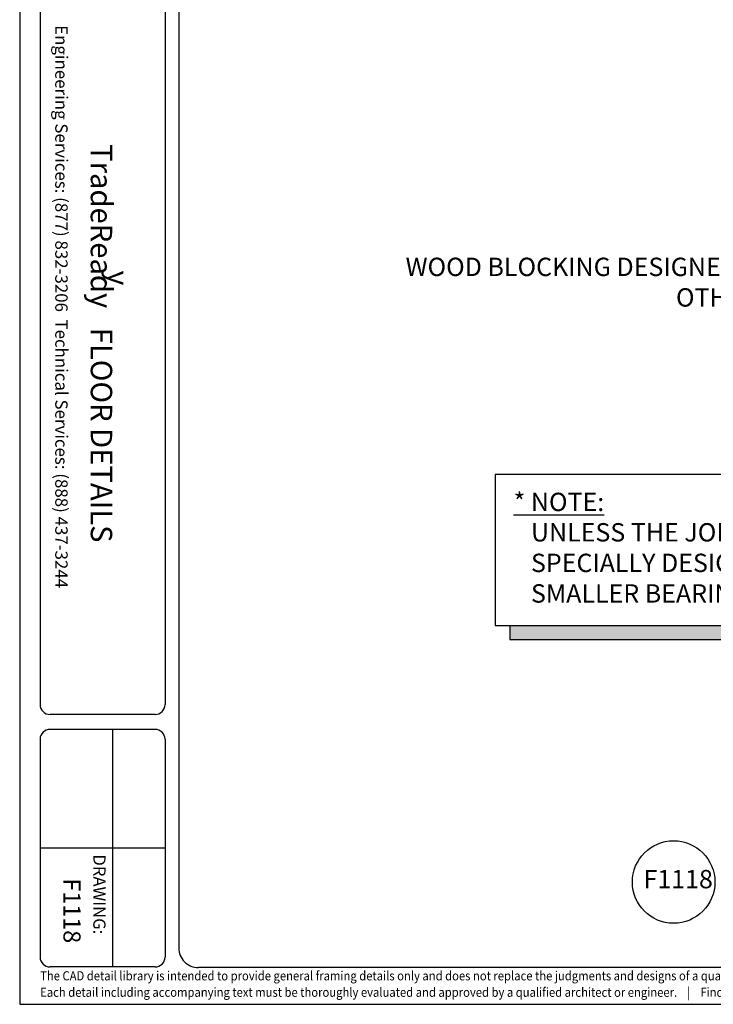
# Model space of a CAD drawing. Extents: x 24 to 194, y -198 to -71.
# Drawn here: x 24 to 81, y -198 to -118 of the extents above; entities that cross this region are included whole.
import ezdxf
from ezdxf.enums import TextEntityAlignment as Align

# ---------------------------------------------------------------- set-up
doc = ezdxf.new("R2010")
doc.units = 0
doc.header["$LTSCALE"] = 7
doc.header["$MEASUREMENT"] = 0
doc.layers.get('0').update_dxf_attribs({"linetype": 'CONTINUOUS'})
for name, color, linetype in [('BORDER', 3, 'CONTINUOUS'), ('DIM', 7, 'CONTINUOUS'), ('STUD', 7, 'CONTINUOUS'), ('THICK', 7, 'CONTINUOUS')]:
    doc.layers.add(name, color=color, linetype=linetype)
doc.layers.add('NonPlot', color=5, linetype='CONTINUOUS', plot=False)
doc.styles.add('016-CDES3_4', font='romans.shx', dxfattribs={"width": 0.9, "height": 1.5})
doc.styles.add('DIMTEXT1', font='romans.shx', dxfattribs={"width": 0.8})
doc.styles.add('ROMAND', font='romand.shx')
doc.styles.add('ROMANS', font='romans.shx', dxfattribs={"width": 0.8, "height": 1.5})
doc.styles.add('SWISSKI', font='swisski.ttf', dxfattribs={"height": 0.09375})
doc.styles.add('SYMBOL', font='syastro.shx')
doc.dimstyles.get("Standard").update_dxf_attribs({"dimscale": 6, "dimtxt": 0.25, "dimasz": 0.1875, "dimexe": 0.18, "dimexo": 0.0625, "dimgap": 0.125, "dimtad": 0, "dimtih": 1, "dimtoh": 1, "dimdec": 4, "dimzin": 0, "dimdsep": 46, "dimlunit": 4, "dimtxsty": 'DIMTEXT1', "dimcen": 0.09, "dimclrd": 256, "dimclre": 256, "dimclrt": 7, "dimadec": 0, "dimazin": 0, "dimtfac": 1, "dimtdec": 4, "dimtofl": 0, "dimtmove": 2, "dimatfit": 3, "dimfxl": 1, "dimtolj": 1, "dimtzin": 0, "dimlwd": -1, "dimlwe": -1, "dimarcsym": 0})

# ---------------------------------------------------------------- blocks, each defined once
blk = doc.blocks.new('Detail_Title')
at = {"layer": 'STUD', "color": 4}
blk.add_circle((-3.375, 0), 3.375, dxfattribs=at)
at = {"layer": 'STUD', "color": 3, "style": 'ROMANS'}
blk.add_attdef('DETAIL-NAME', (2.017, 0.588), '', height=3, dxfattribs=at)
blk.add_attdef('1', text='', height=3, dxfattribs=at).set_placement((-3.379, 0.025), align=Align.MIDDLE)
at = {"layer": 'STUD', "color": 7, "style": 'ROMANS'}
for tag, p in [('TEXT-1', (2.337, -3.368)), ('TEXT-2', (2.337, -6.413))]:
    blk.add_attdef(tag, p, '', height=1.5, dxfattribs=at)
at = {"layer": 'STUD', "color": 7, "style": 'ROMANS', "flags": 1}
for tag, p in [('DETAIL-NO', (2.453, -9.746)), ('DETAIL-DATE', (2.453, -12.175))]:
    blk.add_attdef(tag, p, '', height=1.5, dxfattribs=at)
blk = doc.blocks.new('R')
at = {"style": 'SYMBOL'}
blk.add_text('y', height=1.139, dxfattribs=at).set_placement((0, 0), align=Align.MIDDLE_CENTER)

msp = doc.modelspace()

# ---------------------------------------------------------------- linework, layer by layer
msp.add_solid([(64.16052, -167.24633), (64.16052, -168.38481), (101.93529, -167.24633), (101.93529, -168.38481)])
at = {"layer": 'BORDER'}
for p, q in [((37.06351, -73.96469), (37.06351, -193.61503)), ((25.72829, -108.84083), (25.72829, -173.72439)), ((35.94447, -108.84083), (35.94447, -173.72439)), ((35.13495, -174.53391), (26.53781, -174.53391)), ((35.13495, -175.74819), (26.53781, -175.74819)), ((31.64606, -175.74819), (31.64606, -195.18055)), ((25.72829, -176.55771), (25.72829, -194.37103)), ((35.94447, -176.55771), (35.94447, -194.37103)), ((35.94447, -185.46437), (25.72829, -185.46437)), ((35.13495, -195.18055), (26.53781, -195.18055)), ((191.0391, -195.23407), (38.68255, -195.23407))]:
    msp.add_line(p, q, dxfattribs=at)
for centre, major_axis, start_param, end_param in [((26.53781, -173.72439), (-0.57242, 0.57242), 0.78539816, 2.35619449), ((35.13495, -173.72439), (0.57242, 0.57242), 3.92699082, 5.49778714), ((26.53781, -176.55771), (-0.57242, 0.57242), -0.78539816, 0.78539816), ((35.13495, -176.55771), (0.57242, 0.57242), 5.49778714, 7.06858347), ((38.68255, -193.61503), (-1.14483, 1.14483), 0.78539816, 2.35619449), ((26.53781, -194.37103), (-0.57242, 0.57242), 0.78539816, 2.35619449), ((35.13495, -194.37103), (-0.57242, 0.57242), 2.35619449, 3.92699082)]:
    msp.add_ellipse(centre, major_axis=major_axis, ratio=1, start_param=start_param, end_param=end_param, dxfattribs=at)
at = {"layer": 'NonPlot'}
for p, q in [((24.05814, -71.35407), (24.05814, -198.23407)), ((24.05814, -198.23407), (193.65814, -198.23407))]:
    msp.add_line(p, q, dxfattribs=at)
at = {"layer": 'THICK'}
msp.add_lwpolyline([(62.9544, -154.89667), (62.9544, -167.24633), (100.72917, -167.24633), (100.72917, -154.89667)], close=True, dxfattribs=at)
msp.add_lwpolyline([(64.16052, -167.24633), (64.16052, -168.38481), (101.93529, -168.38481), (101.93529, -156.03516), (100.72917, -156.03516)], dxfattribs=at)

# ---------------------------------------------------------------- block references
at = {"layer": 'DIM', "color": 0, "xscale": 1.499999962499999, "yscale": 1.499999962499999, "zscale": 1.499999962499999, "rotation": 270}
msp.add_blockref('R', (32.13705, -138.82938), dxfattribs=at)
at = {"layer": 'STUD'}
msp.add_blockref('Detail_Title', (80.92082, -188.23407), dxfattribs=at)

# ---------------------------------------------------------------- texts
at = {"insert": (27.98023, -108.02826), "char_height": 1.0125, "attachment_point": 1, "rotation": 270, "style": '016-CDES3_4'}
msp.add_mtext_dynamic_manual_height_columns('\\pxqc;Engineering Services: (877) 832-3206^I^ITechnical Services: (888) 437-3244', width=66.2890709, gutter_width=7.5, heights=[0], dxfattribs=at)
at = {"insert": (65.87657, -158.88232), "char_height": 1.5000002, "width": 33.8125, "attachment_point": 1, "style": 'ROMANS'}
msp.add_mtext('UNLESS THE JOIST HAS BEEN SPECIALLY DESIGNED FOR SMALLER BEARING.', dxfattribs=at)
at = {"layer": 'BORDER', "color": 1, "style": 'ROMAND'}
msp.add_text('DRAWING:', height=1, rotation=270, dxfattribs=at).set_placement((30.0804, -185.97061))
at = {"layer": 'BORDER', "color": 6, "attachment_point": 6, "rotation": 270, "style": 'SWISSKI'}
for s, insert, char_height in [('TradeReady   FLOOR DETAILS', (30.52072, -160.46314), 1.75), ('F1118', (28.158, -193.23335), 1.4)]:
    msp.add_mtext(s, dxfattribs=dict(at, insert=insert, char_height=char_height))
at = {"layer": 'DIM', "color": 7, "insert": (85.6957, -139.36692), "char_height": 1.5, "width": 36, "attachment_point": 6, "style": 'DIMTEXT1'}
msp.add_mtext('WOOD BLOCKING DESIGNED BY OTHERS', dxfattribs=at)
at = {"layer": 'DIM', "color": 0, "insert": (75.08157, -188.18935), "char_height": 1.5, "attachment_point": 4, "style": 'ROMANS'}
msp.add_mtext('F1118', dxfattribs=at)
at = {"layer": 'DIM', "insert": (25.73247, -195.52766), "char_height": 0.75, "attachment_point": 1, "style": 'ROMANS'}
msp.add_mtext_dynamic_manual_height_columns('{\\W0.9;The CAD detail library is intended to provide general framing details only and does not replace the judgments and designs of a qualified architect and/or engineer. The details are provided as a starting tool to assist the user in creating and detailing cold-formed steel framing construction details.^JEach detail including accompanying text must be thoroughly evaluated and approved by a qualified architect or engineer.    |    Find over 500 CAD details at cad.clarkdietrich.com    |    \\fTechnic|b0|i0|c2|p2;\\H1.125x;© \\Fromans|c0;\\H0.88889x;Copyright 2015 ClarkDietrich Building Systems}', width=167.6343846, gutter_width=7.5, heights=[0], dxfattribs=at)
at = {"layer": 'THICK', "insert": (64.4544, -156.39667), "char_height": 1.5000002, "width": 35, "attachment_point": 1, "style": 'ROMANS'}
msp.add_mtext('{\\L* NOTE:}', dxfattribs=at)

# ---------------------------------------------------------------- leaders
at = {"layer": 'DIM', "annotation_type": 0, "has_hookline": 1, "hookline_direction": 1, "text_width": 36.05714}
msp.add_leader([(104.06371, -118.55236), (88.1332, -139.36692), (86.4457, -139.36692)], dimstyle='Standard', override={"dimscale": 9, "dimgap": 0.125, "dimtad": 0}, dxfattribs=at)

doc.saveas('drawing.dxf')
